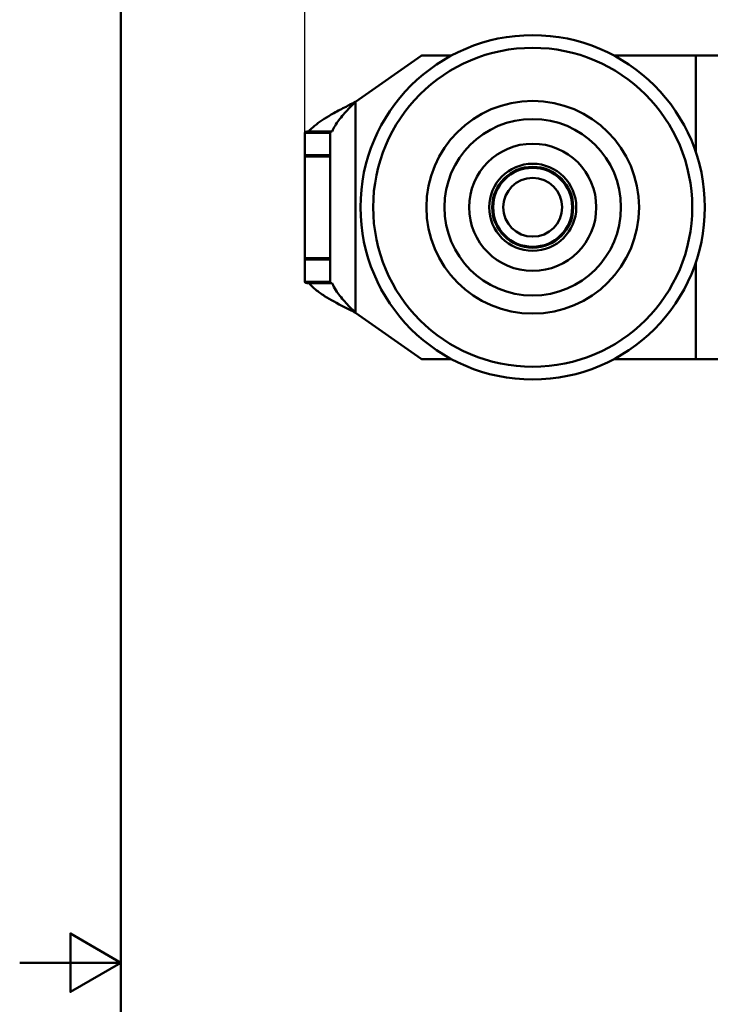
# Model space of a CAD drawing. Units: millimetres. Extents: x 0 to 210, y 0 to 297.
# Drawn here: x 0 to 68, y 144 to 242 of the extents above; entities that cross this region are included whole.
import ezdxf

# ---------------------------------------------------------------- set-up
doc = ezdxf.new("R2010")
doc.units = ezdxf.units.MM
for name, color, linetype, lineweight in [('Arêtes tangentes visibles(ISO)', 7, 'Continuous', 50), ('Arêtes visibles(ISO)', 7, 'Continuous', 50), ('Cadre_0', 7, 'Continuous', 50), ('Cotes(ISO)', 7, 'Continuous', 25)]:
    doc.layers.add(name, color=color, linetype=linetype, lineweight=lineweight)
doc.styles.add('MANTION', font='arial.ttf')
doc.dimstyles.new('Plan commercial', dxfattribs={"dimtxt": 3, "dimasz": 2.5, "dimexe": 3, "dimexo": 1, "dimgap": 0.762, "dimtad": 1, "dimrnd": 1e-08, "dimtxsty": 'MANTION', "dimcen": 0.09, "dimdle": 10, "dimclrd": 7, "dimclre": 7, "dimclrt": 256, "dimazin": 2, "dimtfac": 0.5, "dimtmove": 0, "dimatfit": 3, "dimfxl": 1, "dimtolj": 1, "dimlwd": 25, "dimlwe": 25, "dimarcsym": 0})

# ---------------------------------------------------------------- blocks, each defined once
blk = doc.blocks.new('Cadres Cadre par défaut')
at = {"layer": 'Cadre_0', "flags": 128}
for points in [[(10, 10), (10, 287), (200, 287), (200, 10), (10, 10)], [(0, 148.5), (10, 148.5), (5, 151.387), (5, 145.613), (10, 148.5)]]:
    blk.add_lwpolyline(points, dxfattribs=at)
blk = doc.blocks.new('*D4')
at = {"layer": 'Cotes(ISO)', "color": 7, "linetype": 'Continuous', "lineweight": 25, "transparency": 16777216}
for p, q in [((28.147, 229.115), (28.147, 252.048)), ((141.148, 229.115), (141.148, 252.048)), ((30.647, 249.048), (138.648, 249.048))]:
    blk.add_line(p, q, dxfattribs=at)
at = {"layer": 'Cotes(ISO)', "color": 7, "linetype": 'Continuous', "transparency": 16777216}
for points in [[(30.647, 249.465), (30.647, 248.631), (28.147, 249.048)], [(138.648, 249.465), (138.648, 248.631), (141.148, 249.048)]]:
    blk.add_solid(points, dxfattribs=at)
at = {"layer": 'Defpoints', "color": 0, "linetype": 'Continuous', "transparency": 16777216}
for p in [(141.148, 249.048), (28.147, 228.115), (141.148, 228.115)]:
    blk.add_point(p, dxfattribs=at)
at = {"layer": 'Cotes(ISO)', "color": 154, "linetype": 'Continuous', "lineweight": 25, "true_color": 0x004691, "transparency": 16777216, "insert": (70.794, 255.034), "char_height": 3, "attachment_point": 1, "style": 'MANTION'}
blk.add_mtext('\\A1; 113\\P[4{\\H0,7000x;\\S29#64;}]', dxfattribs=at)

msp = doc.modelspace()

# ---------------------------------------------------------------- linework, layer by layer
at = {"layer": 'Arêtes tangentes visibles(ISO)'}
for p, q in [((66.75, 228.547), (66.75, 238.095)), ((33.147, 233.504), (33.147, 212.686)), ((30.647, 228.252), (28.147, 228.252)), ((28.147, 228.115), (30.647, 228.115)), ((30.647, 218.075), (28.147, 218.075)), ((28.147, 217.937), (30.647, 217.937)), ((66.75, 208.095), (66.75, 217.643))]:
    msp.add_line(p, q, dxfattribs=at)
for radius in [15.75, 4.3]:
    msp.add_circle((50.647, 223.095), radius, dxfattribs=at)
at = {"layer": 'Arêtes visibles(ISO)'}
for p, q in [((39.652, 238.059), (33.147, 233.504)), ((39.767, 238.095), (42.647, 238.095)), ((58.647, 238.095), (66.75, 238.095)), ((66.75, 238.095), (68.915, 238.095)), ((28.147, 230.443), (28.147, 228.252)), ((29.547, 230.443), (28.147, 230.443)), ((30.861, 230.595), (28.575, 230.595)), ((30.647, 230.443), (29.547, 230.443)), ((30.647, 228.252), (30.647, 230.443)), ((28.147, 228.115), (28.147, 228.252)), ((28.147, 218.075), (28.147, 228.115)), ((30.647, 228.252), (30.647, 228.115)), ((30.647, 228.115), (30.647, 218.075)), ((28.147, 217.937), (28.147, 218.075)), ((28.147, 217.937), (28.147, 215.746)), ((30.647, 218.075), (30.647, 217.937)), ((30.647, 215.746), (30.647, 217.937)), ((28.147, 215.746), (29.547, 215.746)), ((30.861, 215.595), (28.575, 215.595)), ((29.547, 215.746), (30.647, 215.746)), ((33.147, 212.686), (39.652, 208.131)), ((42.647, 208.095), (39.767, 208.095)), ((66.75, 208.095), (58.647, 208.095)), ((68.915, 208.095), (66.75, 208.095))]:
    msp.add_line(p, q, dxfattribs=at)
for radius in [17, 10.5, 8.718, 6.282, 4, 3.9, 2.9]:
    msp.add_circle((50.647, 223.095), radius, dxfattribs=at)
for centre, start, end in [((39.767, 237.895), 90, 125), ((39.767, 208.295), 235, 270)]:
    msp.add_arc(centre, 0.2, start, end, dxfattribs=at)
for points, knots in [([(28.575, 230.595), (28.722, 230.778), (28.906, 230.961), (29.554, 231.512), (30.11, 231.876), (31.117, 232.454), (31.506, 232.664), (32.315, 233.084), (32.73, 233.294), (33.147, 233.504)], [0, 0, 0, 0, 0.1222484, 0.1222484, 0.3674081, 0.3674081, 0.5075546, 0.5075546, 0.6477016, 0.6477016, 0.6477016, 0.6477016]), ([(33.147, 233.504), (32.917, 233.271), (32.687, 233.04), (32.112, 232.437), (31.785, 232.071), (31.37, 231.516), (31.245, 231.332), (31.028, 230.963), (30.935, 230.779), (30.861, 230.595)], [0, 0, 0, 0, 0.0983377, 0.0983377, 0.2547409, 0.2547409, 0.3327095, 0.3327095, 0.4106783, 0.4106783, 0.4106783, 0.4106783]), ([(28.147, 230.443), (28.147, 230.494), (28.183, 230.532), (28.327, 230.582), (28.434, 230.595), (28.575, 230.595)], [0, 0, 0, 0, 0.1050655, 0.1050655, 0.2101557, 0.2101557, 0.2101557, 0.2101557]), ([(30.861, 230.595), (30.79, 230.595), (30.737, 230.582), (30.665, 230.532), (30.647, 230.494), (30.647, 230.443)], [0, 0, 0, 0, 0.0525002, 0.0525002, 0.1057505, 0.1057505, 0.1057505, 0.1057505]), ([(28.575, 215.595), (28.434, 215.595), (28.327, 215.607), (28.183, 215.658), (28.147, 215.695), (28.147, 215.746)], [0, 0, 0, 0, 0.1046339, 0.1046339, 0.2092432, 0.2092432, 0.2092432, 0.2092432]), ([(33.147, 212.686), (32.783, 212.869), (32.421, 213.052), (31.353, 213.603), (30.684, 213.967), (29.774, 214.545), (29.476, 214.754), (28.96, 215.175), (28.744, 215.384), (28.575, 215.595)], [0, 0, 0, 0, 0.1222484, 0.1222484, 0.3674081, 0.3674081, 0.5075546, 0.5075546, 0.6477016, 0.6477016, 0.6477016, 0.6477016]), ([(30.647, 215.746), (30.647, 215.696), (30.665, 215.658), (30.737, 215.607), (30.79, 215.595), (30.861, 215.595)], [0, 0, 0, 0, 0.0537943, 0.0537943, 0.1068309, 0.1068309, 0.1068309, 0.1068309]), ([(30.861, 215.595), (30.955, 215.362), (31.077, 215.13), (31.459, 214.528), (31.753, 214.162), (32.251, 213.607), (32.425, 213.423), (32.782, 213.054), (32.964, 212.87), (33.147, 212.686)], [0, 0, 0, 0, 0.0983377, 0.0983377, 0.2547409, 0.2547409, 0.3327095, 0.3327095, 0.4106783, 0.4106783, 0.4106783, 0.4106783])]:
    msp.add_open_spline(points, degree=3, knots=knots, dxfattribs=at)

# ---------------------------------------------------------------- block references
msp.add_blockref('Cadres Cadre par défaut', (0, 0))

# ---------------------------------------------------------------- dimensions: what is measured, and where the dimension line sits
at = {"layer": 'Cotes(ISO)', "color": 7, "linetype": 'Continuous', "lineweight": 25}
dim = msp.add_linear_dim(base=(141.148, 249.048), p1=(28.147, 228.115), p2=(141.148, 228.115), text=' <>\\X[4{\\H0,7000x;\\S29#64;}]', dimstyle='Plan commercial', override={"dimgap": 0.762, "dimdec": 2, "dimpost": '\\X', "dimtol": 0, "dimlim": 0, "dimtp": 0, "dimtm": 0, "dimtdec": 2, "dimtofl": 0, "dimatfit": 1, "dimtvp": -0.25}, dxfattribs=at)
dim.commit()
dim.dimension.update_dxf_attribs({"geometry": '*D4', "text_midpoint": (84.647, 249.048), "dimtype": 160})

doc.saveas('drawing.dxf')
